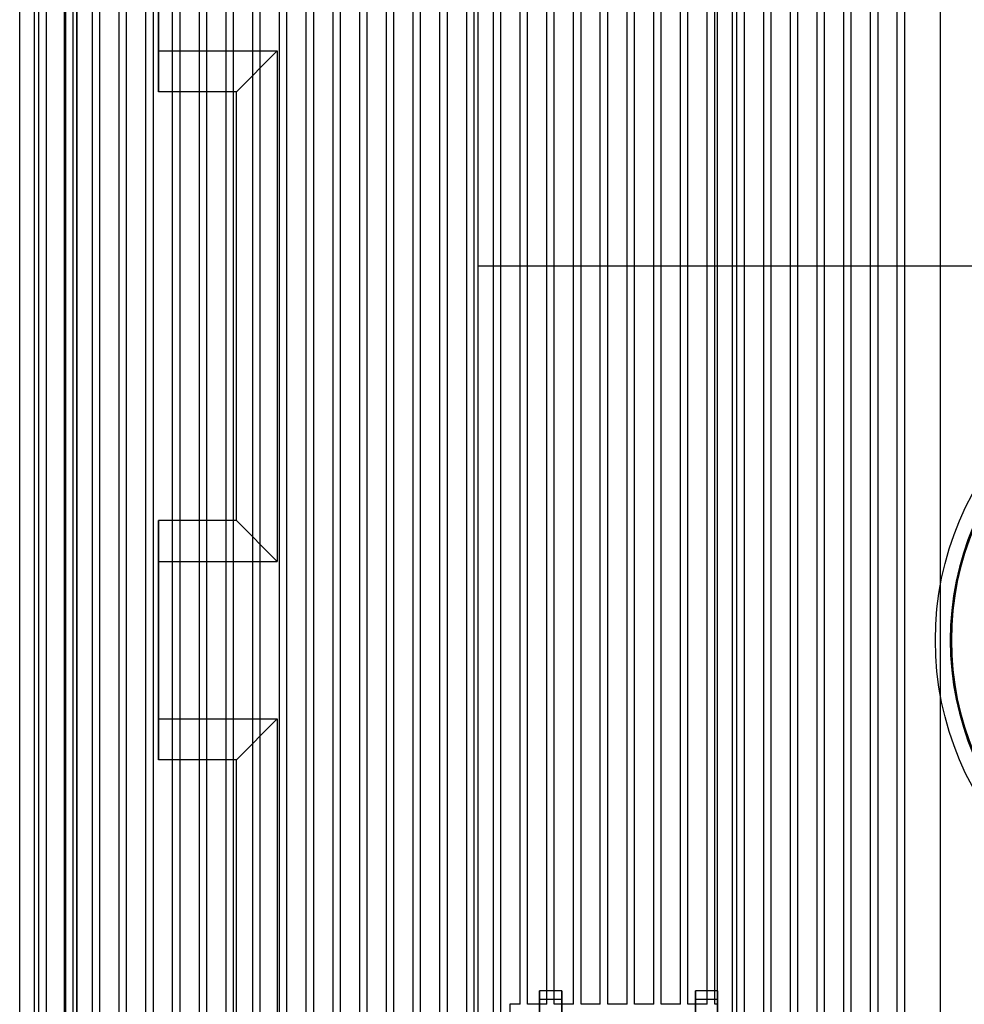
# Model space of a CAD drawing. Units: inches. Extents: x 4 to 21.2, y 8.6 to 25.2.
# Drawn here: x 4 to 6.5, y 15.9 to 18.5 of the extents above; entities that cross this region are included whole.
import ezdxf

# ---------------------------------------------------------------- set-up
doc = ezdxf.new("R2010")
doc.units = ezdxf.units.IN
doc.header["$MEASUREMENT"] = 0

# ---------------------------------------------------------------- blocks, each defined once
blk = doc.blocks.new('A$C79F8407A')
at = {"color": 250}
for p, q in [((-8.2648, -5.8623, 4.9606), (-8.2648, 5.4369, 4.9606)), ((-8.2254, -5.8623, 5), (-8.2254, 5.4369, 5)), ((-8.2254, -5.8623, 5), (-8.2254, 5.4369, 5)), ((-8.2136, -5.8623, 4.9803), (-8.2136, 5.4369, 4.9803)), ((-8.2136, -5.8623, 5), (-8.2136, 5.4369, 5)), ((-8.1939, -5.8623, 4.9803), (-8.1939, 5.4369, 4.9803)), ((-8.1939, -5.8623, 5), (-8.1939, 5.4369, 5)), ((-8.1427, -5.8623, 4.9803), (-8.1427, 5.4369, 4.9803)), ((-8.1427, -5.8623, 5), (-8.1427, 5.4369, 5)), ((-8.123, -5.8623, 4.9803), (-8.123, 5.4369, 4.9803)), ((-8.123, -5.8623, 5), (-8.123, 5.4369, 5)), ((-8.0719, -5.8623, 4.9803), (-8.0719, 5.4369, 4.9803)), ((-8.0719, -5.8623, 5), (-8.0719, 5.4369, 5)), ((-8.0522, -5.8623, 4.9803), (-8.0522, 5.4369, 4.9803)), ((-8.0522, -5.8623, 5), (-8.0522, 5.4369, 5)), ((-8.001, -5.8623, 4.9803), (-8.001, 5.4369, 4.9803)), ((-8.001, -5.8623, 5), (-8.001, 5.4369, 5)), ((-7.9813, -5.8623, 4.9803), (-7.9813, 5.4369, 4.9803)), ((-7.9813, -5.8623, 5), (-7.9813, 5.4369, 5)), ((-7.9301, -5.8623, 4.9803), (-7.9301, 5.4369, 4.9803)), ((-7.9301, -5.8623, 5), (-7.9301, 5.4369, 5)), ((-7.9104, -5.8623, 4.9803), (-7.9104, 5.4369, 4.9803)), ((-7.9104, -5.8623, 5), (-7.9104, 5.4369, 5)), ((-7.8593, -5.8623, 4.9803), (-7.8593, 5.4369, 4.9803)), ((-7.8593, -5.8623, 5), (-7.8593, 5.4369, 5)), ((-7.4852, -5.8623, 4.9803), (-7.4852, 5.4369, 4.9803)), ((-7.4852, -5.8623, 5), (-7.4852, 5.4369, 5)), ((-7.4341, -5.8623, 4.9803), (-7.4341, 5.4369, 4.9803)), ((-7.4341, -5.8623, 5), (-7.4341, 5.4369, 5)), ((-7.4144, -5.8623, 4.9803), (-7.4144, 5.4369, 4.9803)), ((-7.4144, -5.8623, 5), (-7.4144, 5.4369, 5)), ((-7.3632, -5.8623, 4.9803), (-7.3632, 5.4369, 4.9803)), ((-7.3632, -5.8623, 5), (-7.3632, 5.4369, 5)), ((-7.3435, -5.8623, 4.9803), (-7.3435, 5.4369, 4.9803)), ((-7.3435, -5.8623, 5), (-7.3435, 5.4369, 5)), ((-7.2923, -5.8623, 4.9803), (-7.2923, 5.4369, 4.9803)), ((-7.2923, -5.8623, 5), (-7.2923, 5.4369, 5)), ((-7.2726, -5.8623, 4.9803), (-7.2726, 5.4369, 4.9803)), ((-7.2726, -5.8623, 5), (-7.2726, 5.4369, 5)), ((-7.2215, -5.8623, 4.9803), (-7.2215, 5.4369, 4.9803)), ((-7.2215, -5.8623, 5), (-7.2215, 5.4369, 5)), ((-7.2018, -5.8623, 4.9803), (-7.2018, 5.4369, 4.9803)), ((-7.2018, -5.8623, 5), (-7.2018, 5.4369, 5)), ((-7.1506, -5.8623, 4.9803), (-7.1506, 5.4369, 4.9803)), ((-7.1506, -5.8623, 5), (-7.1506, 5.4369, 5)), ((-7.1309, -5.8623, 4.9803), (-7.1309, 5.4369, 4.9803)), ((-6.4144, -2.0749, 7.3622), (-6.4144, 5.4369, 7.3622)), ((-6.375, -2.0749, 7.4016), (-6.375, 5.4369, 7.4016)), ((-6.375, -2.0749, 7.4016), (-6.375, 5.4369, 7.4016)), ((-6.3632, -2.0749, 7.3819), (-6.3632, 5.4369, 7.3819)), ((-6.3632, -2.0749, 7.4016), (-6.3632, 5.4369, 7.4016)), ((-6.3435, -2.0749, 7.3819), (-6.3435, 5.4369, 7.3819)), ((-6.3435, -2.0749, 7.4016), (-6.3435, 5.4369, 7.4016)), ((-6.2923, -2.0749, 7.3819), (-6.2923, 5.4369, 7.3819)), ((-6.2923, -2.0749, 7.4016), (-6.2923, 5.4369, 7.4016)), ((-6.2726, -2.0749, 7.3819), (-6.2726, 5.4369, 7.3819)), ((-6.2726, -2.0749, 7.4016), (-6.2726, 5.4369, 7.4016)), ((-6.2215, -2.0749, 7.3819), (-6.2215, 5.4369, 7.3819)), ((-6.2215, -2.0749, 7.4016), (-6.2215, 5.4369, 7.4016)), ((-6.2018, -2.0749, 7.3819), (-6.2018, 5.4369, 7.3819)), ((-6.2018, -2.0749, 7.4016), (-6.2018, 5.4369, 7.4016)), ((-6.1506, -2.0749, 7.3819), (-6.1506, 5.4369, 7.3819)), ((-6.1506, -2.0749, 7.4016), (-6.1506, 5.4369, 7.4016)), ((-6.1309, -2.0749, 7.3819), (-6.1309, 5.4369, 7.3819)), ((-6.1309, -2.0749, 7.4016), (-6.1309, 5.4369, 7.4016)), ((-6.0797, -5.8623, 7.3819), (-6.0797, 5.4369, 7.3819)), ((-6.0797, -5.8623, 7.4016), (-6.0797, 5.4369, 7.4016)), ((-6.06, -5.8623, 7.3819), (-6.06, 5.4369, 7.3819)), ((-6.06, -5.8623, 7.4016), (-6.06, 5.4369, 7.4016)), ((-6.0089, -5.8623, 7.3819), (-6.0089, 5.4369, 7.3819)), ((-6.0089, -5.8623, 7.4016), (-6.0089, 5.4369, 7.4016)), ((-5.9892, -5.8623, 7.3819), (-5.9892, 5.4369, 7.3819)), ((-5.9892, -5.8623, 7.4016), (-5.9892, 5.4369, 7.4016)), ((-5.938, -5.8623, 7.4016), (-5.938, 5.4369, 7.4016)), ((-5.938, -5.8623, 7.3819), (-5.938, 5.4369, 7.3819)), ((-5.9183, -5.8623, 7.3819), (-5.9183, 5.4369, 7.3819)), ((-5.8238, -4.8781, 7.9921), (-5.8238, 4.4526, 7.9921)), ((-7.1309, -4.2678, 5), (-7.1309, 3.8424, 5)), ((-7.0797, -4.1235, 4.9803), (-7.0797, 3.6981, 4.9803)), ((-7.0797, -4.1235, 5), (-7.0797, 3.6981, 5)), ((-7.06, -4.1011, 4.9803), (-7.06, 3.6757, 4.9803)), ((-7.06, -4.1011, 5), (-7.06, 3.6757, 5)), ((-7.0089, -4.0621, 4.9803), (-7.0089, 3.6367, 4.9803)), ((-7.0089, -4.0621, 5), (-7.0089, 3.6367, 5)), ((-7.5049, -4.0384, 4.9803), (-7.5049, 3.613, 4.9803)), ((-7.5049, -4.0384, 5), (-7.5049, 3.613, 5)), ((-6.9892, -4.0522, 4.9803), (-6.9892, 3.6268, 4.9803)), ((-6.9892, -4.0522, 5), (-6.9892, 3.6268, 5)), ((-7.8396, -4.0271, 4.9803), (-7.8396, 3.6016, 4.9803)), ((-7.8396, -4.0271, 5), (-7.8396, 3.6016, 5)), ((-7.7884, -3.9552, 4.9803), (-7.7884, 3.5298, 4.9803)), ((-7.7884, -3.9552, 5), (-7.7884, 3.5298, 5)), ((-7.5561, -3.9586, 4.9803), (-7.5561, 3.5332, 4.9803)), ((-7.5561, -3.9586, 5), (-7.5561, 3.5332, 5)), ((-7.7687, -3.9408, 4.9803), (-7.7687, 3.5154, 4.9803)), ((-7.7687, -3.9408, 5), (-7.7687, 3.5154, 5)), ((-7.5758, -3.9434, 4.9803), (-7.5758, 3.5179, 4.9803)), ((-7.5758, -3.9434, 5), (-7.5758, 3.5179, 5)), ((-7.7175, -3.9189, 4.9803), (-7.7175, 3.4934, 4.9803)), ((-7.7175, -3.9189, 5), (-7.7175, 3.4934, 5)), ((-7.6978, -3.9151, 4.9803), (-7.6978, 3.4897, 4.9803)), ((-7.6978, -3.9151, 5), (-7.6978, 3.4897, 5)), ((-7.6467, -3.9157, 4.9803), (-7.6467, 3.4902, 4.9803)), ((-7.6467, -3.9157, 5), (-7.6467, 3.4902, 5)), ((-7.627, -3.9199, 4.9803), (-7.627, 3.4945, 4.9803)), ((-7.627, -3.9199, 5), (-7.627, 3.4945, 5)), ((-6.938, -1.1773, 4.9803), (-6.938, 2.74, 4.9803)), ((-6.938, -1.1773, 5), (-6.938, 2.74, 5)), ((-6.9183, -1.1773, 4.9803), (-6.9183, 2.74, 4.9803)), ((-6.9183, -1.1773, 5), (-6.9183, 2.74, 5)), ((-6.8671, -1.1773, 4.9803), (-6.8671, 2.74, 4.9803)), ((-6.8671, -1.1773, 5), (-6.8671, 2.74, 5)), ((-6.8474, -1.1773, 4.9803), (-6.8474, 2.74, 4.9803)), ((-6.8474, -1.1773, 5), (-6.8474, 2.74, 5)), ((-6.7963, -1.1773, 4.9803), (-6.7963, 2.74, 4.9803)), ((-6.7963, -1.1773, 5), (-6.7963, 2.74, 5)), ((-6.7766, -1.1773, 4.9803), (-6.7766, 2.74, 4.9803)), ((-6.7766, -1.1773, 5), (-6.7766, 2.74, 5)), ((-6.7254, -1.1773, 4.9803), (-6.7254, 2.74, 4.9803)), ((-6.7254, -1.1773, 5), (-6.7254, 2.74, 5)), ((-6.7057, -1.1773, 4.9803), (-6.7057, 2.74, 4.9803)), ((-6.7057, -1.1773, 5), (-6.7057, 2.74, 5)), ((-6.6545, -1.1773, 4.9803), (-6.6545, 2.74, 4.9803)), ((-6.6545, -1.1773, 5), (-6.6545, 2.74, 5)), ((-6.6348, -1.1773, 4.9803), (-6.6348, 2.74, 4.9803)), ((-6.6348, -1.1773, 5), (-6.6348, 2.74, 5)), ((-6.5837, -1.1773, 4.9803), (-6.5837, 2.74, 4.9803)), ((-6.5837, -1.1773, 5), (-6.5837, 2.74, 5)), ((-6.564, -1.1773, 4.9803), (-6.564, 2.74, 4.9803)), ((-6.564, -1.1773, 5), (-6.564, 2.74, 5)), ((-6.5128, -1.1773, 4.9803), (-6.5128, 2.74, 4.9803)), ((-6.5128, -1.1773, 5), (-6.5128, 2.74, 5)), ((-6.4931, -1.1773, 4.9803), (-6.4931, 2.74, 4.9803)), ((-6.4931, -1.1773, 5), (-6.4931, 2.74, 5)), ((-6.4419, -1.1773, 4.9803), (-6.4419, 2.2676, 4.9803)), ((-6.4419, -1.1773, 5), (-6.4419, 2.2676, 5)), ((-6.4222, -1.1773, 4.9803), (-6.4222, 2.2676, 4.9803)), ((-6.4222, -1.1773, 5), (-6.4222, 2.2676, 5)), ((-6.4144, -1.1773, 5), (-6.4144, 2.2676, 5)), ((-6.8278, -1.1426, 5.9444), (-6.8868, -1.1426, 5.9444)), ((-6.8278, -1.1426, 6.3528), (-6.8868, -1.1426, 6.3528)), ((-6.4144, -1.1426, 5.9444), (-6.4734, -1.1426, 5.9444)), ((-6.4144, -1.1426, 6.3528), (-6.4734, -1.1426, 6.3528)), ((-6.8278, -1.1657, 5.8887), (-6.8868, -1.1657, 5.8887)), ((-6.4144, -1.1657, 5.8887), (-6.4734, -1.1657, 5.8887)), ((-6.938, -1.1773, 4.9803), (-6.9656, -1.1773, 4.9803)), ((-6.9656, -1.1773, 4.9803), (-6.9656, -3.9332, 4.9803)), ((-6.9656, -1.1773, 5), (-6.9656, -3.9332, 5)), ((-6.938, -1.1773, 5), (-6.9656, -1.1773, 5)), ((-6.8671, -1.1773, 4.9803), (-6.9183, -1.1773, 4.9803)), ((-6.8671, -1.1773, 5), (-6.9183, -1.1773, 5)), ((-6.7963, -1.1773, 4.9803), (-6.8474, -1.1773, 4.9803)), ((-6.7963, -1.1773, 5), (-6.8474, -1.1773, 5)), ((-6.7254, -1.1773, 4.9803), (-6.7766, -1.1773, 4.9803)), ((-6.7254, -1.1773, 5), (-6.7766, -1.1773, 5)), ((-6.6545, -1.1773, 4.9803), (-6.7057, -1.1773, 4.9803)), ((-6.6545, -1.1773, 5), (-6.7057, -1.1773, 5)), ((-6.5837, -1.1773, 4.9803), (-6.6348, -1.1773, 4.9803)), ((-6.5837, -1.1773, 5), (-6.6348, -1.1773, 5)), ((-6.5128, -1.1773, 4.9803), (-6.564, -1.1773, 4.9803)), ((-6.5128, -1.1773, 5), (-6.564, -1.1773, 5)), ((-6.4419, -1.1773, 4.9803), (-6.4931, -1.1773, 4.9803)), ((-6.4419, -1.1773, 5), (-6.4931, -1.1773, 5)), ((-6.4144, -1.1773, 4.9803), (-6.4222, -1.1773, 4.9803)), ((-6.4144, -1.1773, 5), (-6.4222, -1.1773, 5)), ((-6.4144, -3.9332, 4.9803), (-6.4144, -1.1773, 4.9803))]:
    blk.add_line(p, q, dxfattribs=at)
at = {"color": 250, "extrusion": (-1, 0, 0)}
for p, q in [((-8.2648, -5.8623, 4.9606), (-8.2648, 5.4369, 4.9606)), ((-8.2648, -5.8623, 3.4252), (-8.2648, 5.4369, 3.4252)), ((-8.1939, -5.8623, 5), (-8.1939, 5.4369, 5)), ((-8.1939, -5.8623, 4.9803), (-8.1939, 5.4369, 4.9803)), ((-8.123, -5.8623, 5), (-8.123, 5.4369, 5)), ((-8.123, -5.8623, 4.9803), (-8.123, 5.4369, 4.9803)), ((-8.0522, -5.8623, 5), (-8.0522, 5.4369, 5)), ((-8.0522, -5.8623, 4.9803), (-8.0522, 5.4369, 4.9803)), ((-7.9813, -5.8623, 5), (-7.9813, 5.4369, 5)), ((-7.9813, -5.8623, 4.9803), (-7.9813, 5.4369, 4.9803)), ((-7.9104, -5.8623, 5), (-7.9104, 5.4369, 5)), ((-7.9104, -5.8623, 4.9803), (-7.9104, 5.4369, 4.9803)), ((-7.4852, -5.8623, 5), (-7.4852, 5.4369, 5)), ((-7.4852, -5.8623, 4.9803), (-7.4852, 5.4369, 4.9803)), ((-7.4144, -5.8623, 5), (-7.4144, 5.4369, 5)), ((-7.4144, -5.8623, 4.9803), (-7.4144, 5.4369, 4.9803)), ((-7.3435, -5.8623, 5), (-7.3435, 5.4369, 5)), ((-7.3435, -5.8623, 4.9803), (-7.3435, 5.4369, 4.9803)), ((-7.2726, -5.8623, 5), (-7.2726, 5.4369, 5)), ((-7.2726, -5.8623, 4.9803), (-7.2726, 5.4369, 4.9803)), ((-7.2018, -5.8623, 5), (-7.2018, 5.4369, 5)), ((-7.2018, -5.8623, 4.9803), (-7.2018, 5.4369, 4.9803)), ((-7.1309, -5.8623, 4.9803), (-7.1309, 5.4369, 4.9803)), ((-6.4144, -2.0749, 7.3622), (-6.4144, 5.4369, 7.3622)), ((-6.3435, -2.0749, 7.4016), (-6.3435, 5.4369, 7.4016)), ((-6.3435, -2.0749, 7.3819), (-6.3435, 5.4369, 7.3819)), ((-6.2726, -2.0749, 7.4016), (-6.2726, 5.4369, 7.4016)), ((-6.2726, -2.0749, 7.3819), (-6.2726, 5.4369, 7.3819)), ((-6.2018, -2.0749, 7.4016), (-6.2018, 5.4369, 7.4016)), ((-6.2018, -2.0749, 7.3819), (-6.2018, 5.4369, 7.3819)), ((-6.1309, -2.0749, 7.4016), (-6.1309, 5.4369, 7.4016)), ((-6.1309, -2.0749, 7.3819), (-6.1309, 5.4369, 7.3819)), ((-6.06, -5.8623, 7.4016), (-6.06, 5.4369, 7.4016)), ((-6.06, -5.8623, 7.3819), (-6.06, 5.4369, 7.3819)), ((-5.9892, -5.8623, 7.4016), (-5.9892, 5.4369, 7.4016)), ((-5.9892, -5.8623, 7.3819), (-5.9892, 5.4369, 7.3819)), ((-5.9183, -5.8623, 7.3819), (-5.9183, 5.4369, 7.3819)), ((-5.9183, -4.8781, 7.4016), (-5.9183, 4.4526, 7.4016)), ((-5.8238, -4.8781, 7.4961), (-5.8238, 4.4526, 7.4961)), ((-5.8238, -4.8781, 7.9921), (-5.8238, 4.4526, 7.9921)), ((-7.1309, -4.2678, 5), (-7.1309, 3.8424, 5)), ((-7.06, -4.1011, 4.9803), (-7.06, 3.6757, 4.9803)), ((-7.06, -4.1011, 5), (-7.06, 3.6757, 5)), ((-6.9892, -4.0522, 4.9803), (-6.9892, 3.6268, 4.9803)), ((-6.9892, -4.0522, 5), (-6.9892, 3.6268, 5)), ((-7.8396, -4.0271, 4.9803), (-7.8396, 3.6016, 4.9803)), ((-7.8396, -4.0271, 5), (-7.8396, 3.6016, 5)), ((-7.5561, -3.9586, 4.9803), (-7.5561, 3.5332, 4.9803)), ((-7.5561, -3.9586, 5), (-7.5561, 3.5332, 5)), ((-7.7687, -3.9408, 4.9803), (-7.7687, 3.5154, 4.9803)), ((-7.7687, -3.9408, 5), (-7.7687, 3.5154, 5)), ((-7.6978, -3.9151, 4.9803), (-7.6978, 3.4897, 4.9803)), ((-7.6978, -3.9151, 5), (-7.6978, 3.4897, 5)), ((-7.627, -3.9199, 4.9803), (-7.627, 3.4945, 4.9803)), ((-7.627, -3.9199, 5), (-7.627, 3.4945, 5)), ((-6.9183, -1.1773, 4.9803), (-6.9183, 2.74, 4.9803)), ((-6.9183, -1.1773, 5), (-6.9183, 2.74, 5)), ((-6.8474, -1.1773, 4.9803), (-6.8474, 2.74, 4.9803)), ((-6.8474, -1.1773, 5), (-6.8474, 2.74, 5)), ((-6.7766, -1.1773, 4.9803), (-6.7766, 2.74, 4.9803)), ((-6.7766, -1.1773, 5), (-6.7766, 2.74, 5)), ((-6.7057, -1.1773, 4.9803), (-6.7057, 2.74, 4.9803)), ((-6.7057, -1.1773, 5), (-6.7057, 2.74, 5)), ((-6.6348, -1.1773, 4.9803), (-6.6348, 2.74, 4.9803)), ((-6.6348, -1.1773, 5), (-6.6348, 2.74, 5)), ((-6.564, -1.1773, 4.9803), (-6.564, 2.74, 4.9803)), ((-6.564, -1.1773, 5), (-6.564, 2.74, 5)), ((-6.4931, -1.1773, 4.9803), (-6.4931, 2.74, 4.9803)), ((-6.4931, -1.1773, 5), (-6.4931, 2.74, 5)), ((-6.4222, -1.1773, 4.9803), (-6.4222, 2.2676, 4.9803)), ((-6.4222, -1.1773, 5), (-6.4222, 2.2676, 5)), ((-6.4144, -1.1773, 5), (-6.4144, 2.2676, 5)), ((-6.8868, -1.1426, 6.3528), (-6.8868, -1.1426, 5.9444)), ((-6.4734, -1.1426, 6.3528), (-6.4734, -1.1426, 5.9444)), ((-6.8868, -1.1657, 5.8887), (-6.8868, -1.4149, 5.6396)), ((-6.4734, -1.1657, 5.8887), (-6.4734, -1.4149, 5.6396)), ((-6.9183, -1.1773, 5), (-6.9183, -1.1773, 4.9803)), ((-6.8474, -1.1773, 5), (-6.8474, -1.1773, 4.9803)), ((-6.7766, -1.1773, 5), (-6.7766, -1.1773, 4.9803)), ((-6.7057, -1.1773, 5), (-6.7057, -1.1773, 4.9803)), ((-6.6348, -1.1773, 5), (-6.6348, -1.1773, 4.9803)), ((-6.564, -1.1773, 5), (-6.564, -1.1773, 4.9803)), ((-6.4931, -1.1773, 5), (-6.4931, -1.1773, 4.9803)), ((-6.4222, -1.1773, 5), (-6.4222, -1.1773, 4.9803)), ((-6.4144, -1.1773, 4.9803), (-6.4144, -1.1773, 5)), ((-6.4144, -3.9332, 4.9803), (-6.4144, -1.1773, 4.9803))]:
    blk.add_line(p, q, dxfattribs=at)
at = {"color": 250, "extrusion": (0, 6.12323e-17, -1)}
for p, q in [((-8.2648, -5.8623, 3.4252), (-8.2648, 5.4369, 3.4252)), ((-8.1467, 5.3188, 3.4252), (-8.1467, -5.7442, 3.4252)), ((-8.1467, 5.3188, 4.1142), (-8.1467, -5.7442, 4.1142))]:
    blk.add_line(p, q, dxfattribs=at)
at = {"color": 250, "extrusion": (1, 0, 0)}
for p, q in [((-8.2136, -5.8623, 4.9803), (-8.2136, 5.4369, 4.9803)), ((-8.2136, -5.8623, 5), (-8.2136, 5.4369, 5)), ((-8.1427, -5.8623, 4.9803), (-8.1427, 5.4369, 4.9803)), ((-8.1427, -5.8623, 5), (-8.1427, 5.4369, 5)), ((-8.0719, -5.8623, 4.9803), (-8.0719, 5.4369, 4.9803)), ((-8.0719, -5.8623, 5), (-8.0719, 5.4369, 5)), ((-8.001, -5.8623, 4.9803), (-8.001, 5.4369, 4.9803)), ((-8.001, -5.8623, 5), (-8.001, 5.4369, 5)), ((-7.9301, -5.8623, 4.9803), (-7.9301, 5.4369, 4.9803)), ((-7.9301, -5.8623, 5), (-7.9301, 5.4369, 5)), ((-7.8593, -5.8623, 4.9803), (-7.8593, 5.4369, 4.9803)), ((-7.8593, -5.8623, 5), (-7.8593, 5.4369, 5)), ((-7.4341, -5.8623, 4.9803), (-7.4341, 5.4369, 4.9803)), ((-7.4341, -5.8623, 5), (-7.4341, 5.4369, 5)), ((-7.3632, -5.8623, 4.9803), (-7.3632, 5.4369, 4.9803)), ((-7.3632, -5.8623, 5), (-7.3632, 5.4369, 5)), ((-7.2923, -5.8623, 4.9803), (-7.2923, 5.4369, 4.9803)), ((-7.2923, -5.8623, 5), (-7.2923, 5.4369, 5)), ((-7.2215, -5.8623, 4.9803), (-7.2215, 5.4369, 4.9803)), ((-7.2215, -5.8623, 5), (-7.2215, 5.4369, 5)), ((-7.1506, -5.8623, 4.9803), (-7.1506, 5.4369, 4.9803)), ((-7.1506, -5.8623, 5), (-7.1506, 5.4369, 5)), ((-6.3632, -2.0749, 7.3819), (-6.3632, 5.4369, 7.3819)), ((-6.3632, -2.0749, 7.4016), (-6.3632, 5.4369, 7.4016)), ((-6.2923, -2.0749, 7.3819), (-6.2923, 5.4369, 7.3819)), ((-6.2923, -2.0749, 7.4016), (-6.2923, 5.4369, 7.4016)), ((-6.2215, -2.0749, 7.3819), (-6.2215, 5.4369, 7.3819)), ((-6.2215, -2.0749, 7.4016), (-6.2215, 5.4369, 7.4016)), ((-6.1506, -2.0749, 7.3819), (-6.1506, 5.4369, 7.3819)), ((-6.1506, -2.0749, 7.4016), (-6.1506, 5.4369, 7.4016)), ((-6.0797, -5.8623, 7.3819), (-6.0797, 5.4369, 7.3819)), ((-6.0797, -5.8623, 7.4016), (-6.0797, 5.4369, 7.4016)), ((-6.0089, -5.8623, 7.3819), (-6.0089, 5.4369, 7.3819)), ((-6.0089, -5.8623, 7.4016), (-6.0089, 5.4369, 7.4016)), ((-5.938, -5.8623, 7.3819), (-5.938, 5.4369, 7.3819)), ((-5.938, -5.8623, 7.4016), (-5.938, 5.4369, 7.4016)), ((-8.1467, 5.3188, 3.4252), (-8.1467, -5.7442, 3.4252)), ((-8.1467, 5.3188, 4.1142), (-8.1467, -5.7442, 4.1142)), ((-7.0797, -4.1235, 5), (-7.0797, 3.6981, 5)), ((-7.0797, -4.1235, 4.9803), (-7.0797, 3.6981, 4.9803)), ((-7.0089, -4.0621, 5), (-7.0089, 3.6367, 5)), ((-7.0089, -4.0621, 4.9803), (-7.0089, 3.6367, 4.9803)), ((-7.5049, -4.0384, 5), (-7.5049, 3.613, 5)), ((-7.5049, -4.0384, 4.9803), (-7.5049, 3.613, 4.9803)), ((-7.7884, -3.9552, 5), (-7.7884, 3.5298, 5)), ((-7.7884, -3.9552, 4.9803), (-7.7884, 3.5298, 4.9803)), ((-7.5758, -3.9434, 5), (-7.5758, 3.5179, 5)), ((-7.5758, -3.9434, 4.9803), (-7.5758, 3.5179, 4.9803)), ((-7.7175, -3.9189, 5), (-7.7175, 3.4934, 5)), ((-7.7175, -3.9189, 4.9803), (-7.7175, 3.4934, 4.9803)), ((-7.6467, -3.9157, 5), (-7.6467, 3.4902, 5)), ((-7.6467, -3.9157, 4.9803), (-7.6467, 3.4902, 4.9803)), ((-6.938, -1.1773, 5), (-6.938, 2.74, 5)), ((-6.938, -1.1773, 4.9803), (-6.938, 2.74, 4.9803)), ((-6.8671, -1.1773, 5), (-6.8671, 2.74, 5)), ((-6.8671, -1.1773, 4.9803), (-6.8671, 2.74, 4.9803)), ((-6.7963, -1.1773, 5), (-6.7963, 2.74, 5)), ((-6.7963, -1.1773, 4.9803), (-6.7963, 2.74, 4.9803)), ((-6.7254, -1.1773, 5), (-6.7254, 2.74, 5)), ((-6.7254, -1.1773, 4.9803), (-6.7254, 2.74, 4.9803)), ((-6.6545, -1.1773, 5), (-6.6545, 2.74, 5)), ((-6.6545, -1.1773, 4.9803), (-6.6545, 2.74, 4.9803)), ((-6.5837, -1.1773, 5), (-6.5837, 2.74, 5)), ((-6.5837, -1.1773, 4.9803), (-6.5837, 2.74, 4.9803)), ((-6.5128, -1.1773, 5), (-6.5128, 2.74, 5)), ((-6.5128, -1.1773, 4.9803), (-6.5128, 2.74, 4.9803)), ((-6.4419, -1.1773, 5), (-6.4419, 2.2676, 5)), ((-6.4419, -1.1773, 4.9803), (-6.4419, 2.2676, 4.9803)), ((-6.8278, -1.1426, 6.3528), (-6.8278, -1.1426, 5.9444)), ((-6.4144, -1.1426, 6.3528), (-6.4144, -1.1426, 5.9444)), ((-6.8278, -1.1657, 5.8887), (-6.8278, -1.4149, 5.6396)), ((-6.4144, -1.1657, 5.8887), (-6.4144, -1.4149, 5.6396)), ((-6.9656, -1.1773, 5), (-6.9656, -3.9332, 5)), ((-6.9656, -1.1773, 4.9803), (-6.9656, -3.9332, 4.9803)), ((-6.9656, -1.1773, 4.9803), (-6.9656, -1.1773, 5)), ((-6.938, -1.1773, 4.9803), (-6.938, -1.1773, 5)), ((-6.8671, -1.1773, 4.9803), (-6.8671, -1.1773, 5)), ((-6.7963, -1.1773, 4.9803), (-6.7963, -1.1773, 5)), ((-6.7254, -1.1773, 4.9803), (-6.7254, -1.1773, 5)), ((-6.6545, -1.1773, 4.9803), (-6.6545, -1.1773, 5)), ((-6.5837, -1.1773, 4.9803), (-6.5837, -1.1773, 5)), ((-6.5128, -1.1773, 4.9803), (-6.5128, -1.1773, 5)), ((-6.4419, -1.1773, 4.9803), (-6.4419, -1.1773, 5))]:
    blk.add_line(p, q, dxfattribs=at)
at = {"color": 254, "true_color": 0xd4d9db}
blk.add_line((-8.1132, -5.7245, 4.4094), (-8.1132, 5.2991, 4.4094), dxfattribs=at)
at = {"color": 254, "true_color": 0xd4d9db, "extrusion": (-1, 0, 0)}
for p, q in [((-8.1132, -5.7245, 4.4094), (-8.1132, 5.2991, 4.4094)), ((-8.1132, 5.0635, 4.0945), (-8.1132, -5.4889, 4.0945)), ((-7.8969, 1.2418, 4.0945), (-7.8969, 1.876, 4.0945)), ((-7.8969, 1.7676, -1.0827), (-7.8969, 1.3503, -1.0827)), ((-7.8969, 1.3503, -1.0827), (-7.8969, 1.2418, 4.0945)), ((-7.8969, -0.5298, 4.0945), (-7.8969, 0.1044, 4.0945)), ((-7.8969, 0.1044, 4.0945), (-7.8969, -0.0041, -1.0827)), ((-7.8969, -0.0041, -1.0827), (-7.8969, -0.4214, -1.0827)), ((-7.8969, -0.4214, -1.0827), (-7.8969, -0.5298, 4.0945))]:
    blk.add_line(p, q, dxfattribs=at)
at = {"color": 254, "true_color": 0xd4d9db, "extrusion": (0, -2.18016e-14, -1)}
for p, q in [((-8.1132, 5.0635, 4.0945), (-8.1132, -5.4889, 4.0945)), ((-7.8969, 1.2418, 4.0945), (-7.8969, 1.876, 4.0945)), ((-7.6903, 1.2418, 4.0945), (-7.8969, 1.2418, 4.0945)), ((-7.6903, 0.1044, 4.0945), (-7.6903, 1.2418, 4.0945)), ((-7.6903, 0.1044, 4.0945), (-7.8969, 0.1044, 4.0945)), ((-7.8969, -0.5298, 4.0945), (-7.8969, 0.1044, 4.0945)), ((-7.6903, -0.5298, 4.0945), (-7.8969, -0.5298, 4.0945)), ((-7.6903, -1.6673, 4.0945), (-7.6903, -0.5298, 4.0945))]:
    blk.add_line(p, q, dxfattribs=at)
at = {"color": 250, "extrusion": (-0.707107, -4.32978e-17, 0.707107)}
for p, q in [((-5.9183, -4.8781, 7.4016), (-5.9183, 4.4526, 7.4016)), ((-5.8238, -4.8781, 7.4961), (-5.8238, 4.4526, 7.4961))]:
    blk.add_line(p, q, dxfattribs=at)
at = {"color": 254, "true_color": 0xd4d9db, "extrusion": (1, 0, 0)}
for p, q in [((-7.0502, 4.0393, -1.0827), (-7.0502, -4.4647, -1.0827)), ((-7.0502, 4.0393), (-7.0502, 0.7804)), ((-7.0502, 0.7804, -0.9646), (-7.0502, 0.7804)), ((-7.0502, 0.7804, -0.9646), (-7.0502, -1.2058, -0.9646))]:
    blk.add_line(p, q, dxfattribs=at)
at = {"color": 254, "true_color": 0xd4d9db, "extrusion": (0, 6.12323e-17, -1)}
for p, q in [((-7.0502, 4.0393), (-7.0502, 0.7804)), ((-7.0502, 4.0393, -1.0827), (-7.0502, -4.4647, -1.0827)), ((-7.8969, 1.7676, -1.0827), (-7.8969, 1.3503, -1.0827)), ((-7.8969, 1.3503, -1.0827), (-7.5819, 1.3503, -1.0827)), ((-7.5819, 1.3503, -1.0827), (-7.5819, -0.0041, -1.0827)), ((-7.0502, 0.7804), (-2.9449, 0.7804)), ((-7.0502, 0.7804, -0.9646), (-7.0502, -1.2058, -0.9646)), ((-7.0502, 0.7804, -0.9646), (-2.9449, 0.7804, -0.9646)), ((-7.8969, -0.0041, -1.0827), (-7.8969, -0.4214, -1.0827)), ((-7.8969, -0.0041, -1.0827), (-7.5819, -0.0041, -1.0827)), ((-7.8969, -0.4214, -1.0827), (-7.5819, -0.4214, -1.0827)), ((-7.5819, -0.4214, -1.0827), (-7.5819, -1.7757, -1.0827))]:
    blk.add_line(p, q, dxfattribs=at)
at = {"color": 254, "true_color": 0xd4d9db, "extrusion": (0, -0.999781, -0.020942)}
for p, q in [((-7.8969, 1.3503, -1.0827), (-7.8969, 1.2418, 4.0945)), ((-7.8969, 1.3503, -1.0827), (-7.5819, 1.3503, -1.0827)), ((-7.6903, 1.2418, 4.0945), (-7.5819, 1.3503, -1.0827)), ((-7.6903, 1.2418, 4.0945), (-7.8969, 1.2418, 4.0945)), ((-7.8969, -0.4214, -1.0827), (-7.8969, -0.5298, 4.0945)), ((-7.8969, -0.4214, -1.0827), (-7.5819, -0.4214, -1.0827)), ((-7.6903, -0.5298, 4.0945), (-7.5819, -0.4214, -1.0827)), ((-7.6903, -0.5298, 4.0945), (-7.8969, -0.5298, 4.0945))]:
    blk.add_line(p, q, dxfattribs=at)
at = {"color": 254, "true_color": 0xd4d9db, "extrusion": (-0.999781, 1.28235e-18, -0.020942)}
for p, q in [((-7.6903, 1.2418, 4.0945), (-7.5819, 1.3503, -1.0827)), ((-7.5819, 1.3503, -1.0827), (-7.5819, -0.0041, -1.0827)), ((-7.6903, 0.1044, 4.0945), (-7.6903, 1.2418, 4.0945)), ((-7.6903, 0.1044, 4.0945), (-7.5819, -0.0041, -1.0827)), ((-7.6903, -0.5298, 4.0945), (-7.5819, -0.4214, -1.0827)), ((-7.5819, -0.4214, -1.0827), (-7.5819, -1.7757, -1.0827)), ((-7.6903, -1.6673, 4.0945), (-7.6903, -0.5298, 4.0945))]:
    blk.add_line(p, q, dxfattribs=at)
at = {"color": 254, "true_color": 0xd4d9db, "extrusion": (0, 1, 6.12323e-17)}
for p, q in [((-7.0502, 0.7804, -0.9646), (-2.9449, 0.7804, -0.9646)), ((-7.0502, 0.7804, -0.9646), (-7.0502, 0.7804)), ((-7.0502, 0.7804), (-2.9449, 0.7804))]:
    blk.add_line(p, q, dxfattribs=at)
at = {"color": 254, "true_color": 0xd4d9db, "extrusion": (0, 0.999781, -0.020942)}
for p, q in [((-7.6903, 0.1044, 4.0945), (-7.8969, 0.1044, 4.0945)), ((-7.8969, 0.1044, 4.0945), (-7.8969, -0.0041, -1.0827)), ((-7.6903, 0.1044, 4.0945), (-7.5819, -0.0041, -1.0827)), ((-7.8969, -0.0041, -1.0827), (-7.5819, -0.0041, -1.0827))]:
    blk.add_line(p, q, dxfattribs=at)
at = {"color": 250, "extrusion": (0, 1, 0)}
for p, q in [((-6.8278, -1.1426, 5.9444), (-6.8868, -1.1426, 5.9444)), ((-6.8868, -1.1426, 6.3528), (-6.8868, -1.1426, 5.9444)), ((-6.8278, -1.1426, 6.3528), (-6.8868, -1.1426, 6.3528)), ((-6.8278, -1.1426, 6.3528), (-6.8278, -1.1426, 5.9444)), ((-6.4734, -1.1426, 6.3528), (-6.4734, -1.1426, 5.9444)), ((-6.4144, -1.1426, 6.3528), (-6.4734, -1.1426, 6.3528)), ((-6.4144, -1.1426, 5.9444), (-6.4734, -1.1426, 5.9444)), ((-6.4144, -1.1426, 6.3528), (-6.4144, -1.1426, 5.9444))]:
    blk.add_line(p, q, dxfattribs=at)
at = {"color": 250, "extrusion": (0, 0.707107, -0.707107)}
for p, q in [((-6.8868, -1.1657, 5.8887), (-6.8868, -1.4149, 5.6396)), ((-6.8278, -1.1657, 5.8887), (-6.8868, -1.1657, 5.8887)), ((-6.8278, -1.1657, 5.8887), (-6.8278, -1.4149, 5.6396)), ((-6.4734, -1.1657, 5.8887), (-6.4734, -1.4149, 5.6396)), ((-6.4144, -1.1657, 5.8887), (-6.4734, -1.1657, 5.8887)), ((-6.4144, -1.1657, 5.8887), (-6.4144, -1.4149, 5.6396))]:
    blk.add_line(p, q, dxfattribs=at)
at = {"color": 250, "extrusion": (0, -1, -6.12323e-17)}
for p, q in [((-6.938, -1.1773, 5), (-6.9656, -1.1773, 5)), ((-6.9656, -1.1773, 4.9803), (-6.9656, -1.1773, 5)), ((-6.938, -1.1773, 4.9803), (-6.9656, -1.1773, 4.9803)), ((-6.938, -1.1773, 4.9803), (-6.938, -1.1773, 5)), ((-6.8671, -1.1773, 5), (-6.9183, -1.1773, 5)), ((-6.9183, -1.1773, 5), (-6.9183, -1.1773, 4.9803)), ((-6.8671, -1.1773, 4.9803), (-6.9183, -1.1773, 4.9803)), ((-6.8671, -1.1773, 4.9803), (-6.8671, -1.1773, 5)), ((-6.7963, -1.1773, 5), (-6.8474, -1.1773, 5)), ((-6.8474, -1.1773, 5), (-6.8474, -1.1773, 4.9803)), ((-6.7963, -1.1773, 4.9803), (-6.8474, -1.1773, 4.9803)), ((-6.7963, -1.1773, 4.9803), (-6.7963, -1.1773, 5)), ((-6.7254, -1.1773, 5), (-6.7766, -1.1773, 5)), ((-6.7766, -1.1773, 5), (-6.7766, -1.1773, 4.9803)), ((-6.7254, -1.1773, 4.9803), (-6.7766, -1.1773, 4.9803)), ((-6.7254, -1.1773, 4.9803), (-6.7254, -1.1773, 5)), ((-6.6545, -1.1773, 5), (-6.7057, -1.1773, 5)), ((-6.7057, -1.1773, 5), (-6.7057, -1.1773, 4.9803)), ((-6.6545, -1.1773, 4.9803), (-6.7057, -1.1773, 4.9803)), ((-6.6545, -1.1773, 4.9803), (-6.6545, -1.1773, 5)), ((-6.5837, -1.1773, 5), (-6.6348, -1.1773, 5)), ((-6.6348, -1.1773, 5), (-6.6348, -1.1773, 4.9803)), ((-6.5837, -1.1773, 4.9803), (-6.6348, -1.1773, 4.9803)), ((-6.5837, -1.1773, 4.9803), (-6.5837, -1.1773, 5)), ((-6.5128, -1.1773, 5), (-6.564, -1.1773, 5)), ((-6.564, -1.1773, 5), (-6.564, -1.1773, 4.9803)), ((-6.5128, -1.1773, 4.9803), (-6.564, -1.1773, 4.9803)), ((-6.5128, -1.1773, 4.9803), (-6.5128, -1.1773, 5)), ((-6.4419, -1.1773, 5), (-6.4931, -1.1773, 5)), ((-6.4931, -1.1773, 5), (-6.4931, -1.1773, 4.9803)), ((-6.4419, -1.1773, 4.9803), (-6.4931, -1.1773, 4.9803)), ((-6.4419, -1.1773, 4.9803), (-6.4419, -1.1773, 5)), ((-6.4144, -1.1773, 5), (-6.4222, -1.1773, 5)), ((-6.4222, -1.1773, 5), (-6.4222, -1.1773, 4.9803)), ((-6.4144, -1.1773, 4.9803), (-6.4222, -1.1773, 4.9803)), ((-6.4144, -1.1773, 4.9803), (-6.4144, -1.1773, 5))]:
    blk.add_line(p, q, dxfattribs=at)
at = {"color": 254, "true_color": 0xd4d9db, "extrusion": (0, 6.12323e-17, -1)}
blk.add_arc((5.0226, -0.2127, 0.9646), 0.8145, 270, 90, dxfattribs=at)
blk.add_arc((5.0226, -0.2127, 0.9646), 0.8145, 270, 90, dxfattribs=at)
at = {"color": 254, "true_color": 0xd4d9db}
for centre, radius in [((-5.0226, -0.2127, -1.0035), 0.7751), ((-5.0226, -0.2127, -1.0035), 0.7751), ((-5.0226, -0.2127, -1.28), 0.772), ((-5.0226, -0.2127, -1.28), 0.772)]:
    blk.add_arc(centre, radius, 90, 270, dxfattribs=at)
at = {"color": 250, "extrusion": (-1, 0, 0)}
for centre, start, end in [((1.2214, 5.9444, 6.8868), 180, 225), ((1.2214, 6.3528, 6.8868), 90, 180), ((1.2214, 5.9444, 6.8868), 180, 225), ((1.2214, 6.3528, 6.8868), 90, 180), ((1.2214, 5.9444, 6.8278), 180, 225), ((1.2214, 6.3528, 6.8278), 90, 180), ((1.2214, 5.9444, 6.4734), 180, 225), ((1.2214, 6.3528, 6.4734), 90, 180), ((1.2214, 5.9444, 6.4734), 180, 225), ((1.2214, 6.3528, 6.4734), 90, 180), ((1.2214, 5.9444, 6.4144), 180, 225), ((1.2214, 6.3528, 6.4144), 90, 180)]:
    blk.add_arc(centre, 0.0787, start, end, dxfattribs=at)
at = {"color": 250, "extrusion": (1, 0, 0)}
for centre, start, end in [((-1.2214, 6.3528, -6.8278), 0, 90), ((-1.2214, 5.9444, -6.8278), 315, 0), ((-1.2214, 5.9444, -6.4144), 315, 360), ((-1.2214, 6.3528, -6.4144), 0, 90)]:
    blk.add_arc(centre, 0.0787, start, end, dxfattribs=at)

msp = doc.modelspace()

# ---------------------------------------------------------------- block references
msp.add_blockref('A$C79F8407A', (12.2506, 17.0646))

doc.saveas('drawing.dxf')
